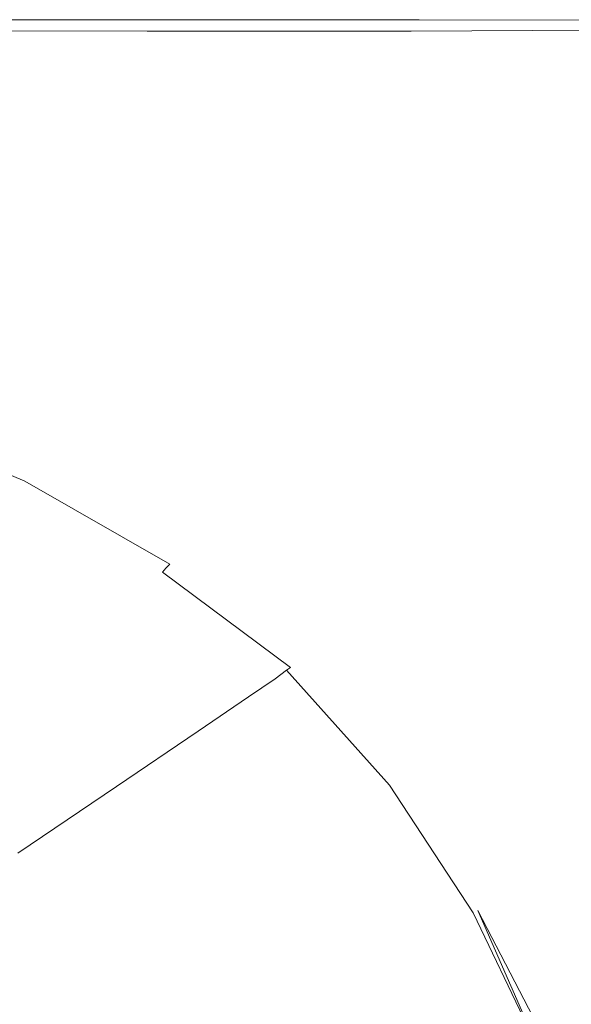
# Model space of a CAD drawing. Extents: x -750 to 750, y -475 to 475.
# Drawn here: x 574 to 671, y 302 to 475 of the extents above; entities that cross this region are included whole.
import ezdxf

# ---------------------------------------------------------------- set-up
doc = ezdxf.new("R2010")
doc.units = 0
doc.header["$LTSCALE"] = 500
doc.header["$MEASUREMENT"] = 0
doc.layers.add('CRS0', color=7, linetype='Continuous')

msp = doc.modelspace()

# ---------------------------------------------------------------- linework, layer by layer
at = {"layer": 'CRS0', "lineweight": 0}
for points, invisible_edges in [([(547.6, 472.6, 207.8), (596.6, 472.5, 207.8), (597.2, 473.7, 205.4), (547.6, 472.6, 207.8)], 14), ([(597.2, 473.7, 205.4), (548.1, 473.7, 205.4), (547.6, 472.6, 207.8), (597.2, 473.7, 205.4)], 15), ([(548.3, 474.1, 201.5), (548.1, 473.7, 205.4), (597.2, 473.7, 205.4), (548.3, 474.1, 201.5)], 15), ([(548.3, 474.1, 201.5), (597.4, 474.1, 201.5), (597.6, 474.3, 195.2), (548.3, 474.1, 201.5)], 15), ([(597.6, 474.3, 195.2), (548.4, 474.3, 195.2), (548.3, 474.1, 201.5), (597.6, 474.3, 195.2)], 15), ([(597.2, 473.7, 205.4), (597.4, 474.1, 201.5), (548.3, 474.1, 201.5), (597.2, 473.7, 205.4)], 15), ([(548.5, 474.5, 187.3), (548.4, 474.3, 195.2), (597.6, 474.3, 195.2), (548.5, 474.5, 187.3)], 15), ([(597.6, 474.3, 195.2), (597.7, 474.5, 187.3), (548.5, 474.5, 187.3), (597.6, 474.3, 195.2)], 15), ([(548.5, 474.5, 168.7), (548.5, 474.5, 178.2), (597.8, 474.5, 178.2), (548.5, 474.5, 168.7)], 15), ([(597.8, 474.5, 178.2), (597.8, 474.5, 168.7), (548.5, 474.5, 168.7), (597.8, 474.5, 178.2)], 13), ([(548.5, 474.5, 187.3), (597.7, 474.5, 187.3), (597.8, 474.5, 178.2), (548.5, 474.5, 187.3)], 15), ([(597.8, 474.5, 178.2), (548.5, 474.5, 178.2), (548.5, 474.5, 187.3), (597.8, 474.5, 178.2)], 15), ([(597.2, 473.7, 205.4), (596.6, 472.5, 207.8), (643, 472.5, 207.8), (597.2, 473.7, 205.4)], 13), ([(643.9, 474.1, 201.5), (597.4, 474.1, 201.5), (597.2, 473.7, 205.4), (643.9, 474.1, 201.5)], 15), ([(597.2, 473.7, 205.4), (643.6, 473.7, 205.4), (643.9, 474.1, 201.5), (597.2, 473.7, 205.4)], 15), ([(643, 472.5, 207.8), (643.6, 473.7, 205.4), (597.2, 473.7, 205.4), (643, 472.5, 207.8)], 15), ([(597.6, 474.3, 195.2), (597.4, 474.1, 201.5), (643.9, 474.1, 201.5), (597.6, 474.3, 195.2)], 15), ([(644.3, 474.4, 187.3), (597.7, 474.5, 187.3), (597.6, 474.3, 195.2), (644.3, 474.4, 187.3)], 15), ([(597.6, 474.3, 195.2), (644.1, 474.3, 195.2), (644.3, 474.4, 187.3), (597.6, 474.3, 195.2)], 15), ([(643.9, 474.1, 201.5), (644.1, 474.3, 195.2), (597.6, 474.3, 195.2), (643.9, 474.1, 201.5)], 15), ([(597.8, 474.5, 178.2), (597.7, 474.5, 187.3), (644.3, 474.4, 187.3), (597.8, 474.5, 178.2)], 15), ([(644.3, 474.4, 187.3), (644.3, 474.5, 178.2), (597.8, 474.5, 178.2), (644.3, 474.4, 187.3)], 15), ([(644.4, 474.5, 168.7), (597.8, 474.5, 168.7), (597.8, 474.5, 178.2), (644.4, 474.5, 168.7)], 14), ([(597.8, 474.5, 178.2), (644.3, 474.5, 178.2), (644.4, 474.5, 168.7), (597.8, 474.5, 178.2)], 15), ([(643, 472.5, 207.8), (683.5, 472.7, 207.8), (684.1, 473.7, 205.4), (643, 472.5, 207.8)], 15), ([(684.1, 473.7, 205.4), (643.6, 473.7, 205.4), (643, 472.5, 207.8), (684.1, 473.7, 205.4)], 15), ([(643.9, 474.1, 201.5), (643.6, 473.7, 205.4), (684.1, 473.7, 205.4), (643.9, 474.1, 201.5)], 15), ([(643.9, 474.1, 201.5), (684.5, 474, 201.5), (684.7, 474.3, 195.2), (643.9, 474.1, 201.5)], 15), ([(684.7, 474.3, 195.2), (644.1, 474.3, 195.2), (643.9, 474.1, 201.5), (684.7, 474.3, 195.2)], 15), ([(684.1, 473.7, 205.4), (684.5, 474, 201.5), (643.9, 474.1, 201.5), (684.1, 473.7, 205.4)], 15), ([(644.3, 474.4, 187.3), (644.1, 474.3, 195.2), (684.7, 474.3, 195.2), (644.3, 474.4, 187.3)], 15), ([(644.4, 474.5, 168.7), (644.3, 474.5, 178.2), (684.9, 474.4, 178.2), (644.4, 474.5, 168.7)], 15), ([(684.9, 474.4, 178.2), (644.3, 474.5, 178.2), (644.3, 474.4, 187.3), (684.9, 474.4, 178.2)], 15), ([(684.7, 474.3, 195.2), (684.9, 474.4, 187.3), (644.3, 474.4, 187.3), (684.7, 474.3, 195.2)], 15), ([(644.3, 474.4, 187.3), (684.9, 474.4, 187.3), (684.9, 474.4, 178.2), (644.3, 474.4, 187.3)], 15), ([(684.9, 474.4, 178.2), (685, 474.4, 168.7), (644.4, 474.5, 168.7), (684.9, 474.4, 178.2)], 13), ([(547.6, 472.6, 207.8), (546.6, 469.8, 208.8), (595.6, 469.5, 208.8), (547.6, 472.6, 207.8)], 15), ([(595.6, 469.5, 208.8), (596.6, 472.5, 207.8), (547.6, 472.6, 207.8), (595.6, 469.5, 208.8)], 15), ([(643, 472.5, 207.8), (596.6, 472.5, 207.8), (595.6, 469.5, 208.8), (643, 472.5, 207.8)], 15), ([(595.6, 469.5, 208.8), (642, 469.5, 208.8), (643, 472.5, 207.8), (595.6, 469.5, 208.8)], 15), ([(643, 472.5, 207.8), (642, 469.5, 208.8), (682.6, 470.4, 208.8), (643, 472.5, 207.8)], 15), ([(682.6, 470.4, 208.8), (683.5, 472.7, 207.8), (643, 472.5, 207.8), (682.6, 470.4, 208.8)], 13), ([(640.5, 464.1, 209.2), (681.4, 466.4, 209.2), (682.6, 470.4, 208.8), (640.5, 464.1, 209.2)], 15), ([(682.6, 470.4, 208.8), (642, 469.5, 208.8), (640.5, 464.1, 209.2), (682.6, 470.4, 208.8)], 15), ([(595.6, 469.5, 208.8), (546.6, 469.8, 208.8), (544.9, 464.7, 209.2), (595.6, 469.5, 208.8)], 15), ([(544.9, 464.7, 209.2), (593.9, 463.9, 209.2), (595.6, 469.5, 208.8), (544.9, 464.7, 209.2)], 15), ([(595.6, 469.5, 208.8), (593.9, 463.9, 209.2), (640.5, 464.1, 209.2), (595.6, 469.5, 208.8)], 15), ([(640.5, 464.1, 209.2), (642, 469.5, 208.8), (595.6, 469.5, 208.8), (640.5, 464.1, 209.2)], 15), ([(679.8, 460, 209.5), (681.4, 466.4, 209.2), (640.5, 464.1, 209.2), (679.8, 460, 209.5)], 15), ([(544.9, 464.7, 209.2), (542.2, 456.7, 209.5), (591.3, 455, 209.5), (544.9, 464.7, 209.2)], 15), ([(591.3, 455, 209.5), (593.9, 463.9, 209.2), (544.9, 464.7, 209.2), (591.3, 455, 209.5)], 15), ([(640.5, 464.1, 209.2), (593.9, 463.9, 209.2), (591.3, 455, 209.5), (640.5, 464.1, 209.2)], 15), ([(591.3, 455, 209.5), (638.2, 455.4, 209.5), (640.5, 464.1, 209.2), (591.3, 455, 209.5)], 15), ([(640.5, 464.1, 209.2), (638.2, 455.4, 209.5), (679.8, 460, 209.5), (640.5, 464.1, 209.2)], 15), ([(636.9, 440.8, 209.6), (681.8, 452.1, 209.6), (679.8, 460, 209.5), (636.9, 440.8, 209.6)], 15), ([(679.8, 460, 209.5), (638.2, 455.4, 209.5), (636.9, 440.8, 209.6), (679.8, 460, 209.5)], 15), ([(591.3, 455, 209.5), (542.2, 456.7, 209.5), (537.6, 446.8, 209.6), (591.3, 455, 209.5)], 15), ([(537.6, 446.8, 209.6), (585.2, 443.7, 209.6), (591.3, 455, 209.5), (537.6, 446.8, 209.6)], 15), ([(591.3, 455, 209.5), (585.2, 443.7, 209.6), (636.9, 440.8, 209.6), (591.3, 455, 209.5)], 15), ([(636.9, 440.8, 209.6), (638.2, 455.4, 209.5), (591.3, 455, 209.5), (636.9, 440.8, 209.6)], 15), ([(691.6, 443.6, 209.7), (681.8, 452.1, 209.6), (636.9, 440.8, 209.6), (691.6, 443.6, 209.7)], 15), ([(572.9, 430.6, 209.5), (585.2, 443.7, 209.6), (537.6, 446.8, 209.6), (572.9, 430.6, 209.5)], 15), ([(636.9, 440.8, 209.6), (585.2, 443.7, 209.6), (572.9, 430.6, 209.5), (636.9, 440.8, 209.6)], 15), ([(636.9, 440.8, 209.6), (662.5, 427.3, 209.6), (691.6, 443.6, 209.7), (636.9, 440.8, 209.6)], 15), ([(691.6, 443.6, 209.7), (662.5, 427.3, 209.6), (680.9, 413.1, 209.6), (691.6, 443.6, 209.7)], 15), ([(572.9, 430.6, 209.5), (610.7, 422.6, 209.5), (636.9, 440.8, 209.6), (572.9, 430.6, 209.5)], 15), ([(636.9, 440.8, 209.6), (610.7, 422.6, 209.5), (638.4, 410.1, 209.5), (636.9, 440.8, 209.6)], 15), ([(638.4, 410.1, 209.5), (662.5, 427.3, 209.6), (636.9, 440.8, 209.6), (638.4, 410.1, 209.5)], 15), ([(572.9, 430.6, 209.5), (559.9, 419, 209.3), (593.5, 408.9, 209.3), (572.9, 430.6, 209.5)], 15), ([(593.5, 408.9, 209.3), (610.7, 422.6, 209.5), (572.9, 430.6, 209.5), (593.5, 408.9, 209.3)], 15), ([(680.9, 413.1, 209.6), (662.5, 427.3, 209.6), (638.4, 410.1, 209.5), (680.9, 413.1, 209.6)], 15), ([(638.4, 410.1, 209.5), (610.7, 422.6, 209.5), (593.5, 408.9, 209.3), (638.4, 410.1, 209.5)], 15), ([(593.5, 408.9, 209.3), (559.9, 419, 209.3), (552, 411.6, 209), (593.5, 408.9, 209.3)], 15), ([(552, 411.6, 209), (547.7, 407.5, 208.6), (577.4, 395.6, 208.6), (552, 411.6, 209)], 15), ([(577.4, 395.6, 208.6), (583, 400.3, 209), (552, 411.6, 209), (577.4, 395.6, 208.6)], 15), ([(552, 411.6, 209), (583, 400.3, 209), (593.5, 408.9, 209.3), (552, 411.6, 209)], 15), ([(638.4, 410.1, 209.5), (659.2, 393.9, 209.5), (680.9, 413.1, 209.6), (638.4, 410.1, 209.5)], 15), ([(680.9, 413.1, 209.6), (659.2, 393.9, 209.5), (676.5, 374.7, 209.5), (680.9, 413.1, 209.6)], 15), ([(593.5, 408.9, 209.3), (620.2, 395.2, 209.4), (638.4, 410.1, 209.5), (593.5, 408.9, 209.3)], 15), ([(638.4, 410.1, 209.5), (620.2, 395.2, 209.4), (641.7, 378.4, 209.4), (638.4, 410.1, 209.5)], 15), ([(641.7, 378.4, 209.4), (659.2, 393.9, 209.5), (638.4, 410.1, 209.5), (641.7, 378.4, 209.4)], 15), ([(593.5, 408.9, 209.3), (583, 400.3, 209), (609, 386, 209), (593.5, 408.9, 209.3)], 15), ([(609, 386, 209), (620.2, 395.2, 209.4), (593.5, 408.9, 209.3), (609, 386, 209)], 15), ([(577.4, 395.6, 208.6), (547.7, 407.5, 208.6), (545.9, 405.6, 208.1), (577.4, 395.6, 208.6)], 15), ([(574.5, 392.8, 207.3), (545.4, 404.8, 207.3), (544.9, 404, 206.5), (574.5, 392.8, 207.3)], 15), ([(545.9, 405.6, 208.1), (545.4, 404.8, 207.3), (574.5, 392.8, 207.3), (545.9, 405.6, 208.1)], 15), ([(574.5, 392.8, 207.3), (575.1, 393.5, 208.1), (545.9, 405.6, 208.1), (574.5, 392.8, 207.3)], 13), ([(545.9, 405.6, 208.1), (575.1, 393.5, 208.1), (577.4, 395.6, 208.6), (545.9, 405.6, 208.1)], 15), ([(544.9, 404, 206.5), (573.9, 392.1, 206.5), (574.5, 392.8, 207.3), (544.9, 404, 206.5)], 15), ([(609, 386, 209), (583, 400.3, 209), (577.4, 395.6, 208.6), (609, 386, 209)], 15), ([(577.4, 395.6, 208.6), (575.1, 393.5, 208.1), (600.6, 378.9, 208.1), (577.4, 395.6, 208.6)], 13), ([(600.6, 378.9, 208.1), (603.1, 381, 208.6), (577.4, 395.6, 208.6), (600.6, 378.9, 208.1)], 15), ([(577.4, 395.6, 208.6), (603.1, 381, 208.6), (609, 386, 209), (577.4, 395.6, 208.6)], 15), ([(641.7, 378.4, 209.4), (620.2, 395.2, 209.4), (609, 386, 209), (641.7, 378.4, 209.4)], 15), ([(574.5, 392.8, 207.3), (573.9, 392.1, 206.5), (599.3, 377.5, 206.5), (574.5, 392.8, 207.3)], 15), ([(600.6, 378.9, 208.1), (575.1, 393.5, 208.1), (574.5, 392.8, 207.3), (600.6, 378.9, 208.1)], 15), ([(574.5, 392.8, 207.3), (599.9, 378.2, 207.3), (600.6, 378.9, 208.1), (574.5, 392.8, 207.3)], 15), ([(599.3, 377.5, 206.5), (599.9, 378.2, 207.3), (574.5, 392.8, 207.3), (599.3, 377.5, 206.5)], 15), ([(676.5, 374.7, 209.5), (659.2, 393.9, 209.5), (641.7, 378.4, 209.4), (676.5, 374.7, 209.5)], 15), ([(599.3, 377.5, 206.5), (573.9, 392.1, 206.5), (572.2, 390.4, 199.5), (599.3, 377.5, 206.5)], 15), ([(572.2, 390.4, 199.5), (568.1, 386.6, 180.1), (593, 372.4, 180.1), (572.2, 390.4, 199.5)], 15), ([(593, 372.4, 180.1), (597.4, 376, 199.5), (572.2, 390.4, 199.5), (593, 372.4, 180.1)], 15), ([(572.2, 390.4, 199.5), (597.4, 376, 199.5), (599.3, 377.5, 206.5), (572.2, 390.4, 199.5)], 15), ([(593, 372.4, 180.1), (568.1, 386.6, 180.1), (560.4, 379.7, 142.2), (593, 372.4, 180.1)], 15), ([(609, 386, 209), (603.1, 381, 208.6), (625, 363.6, 208.6), (609, 386, 209)], 15), ([(609, 386, 209), (630.8, 368.8, 209.1), (641.7, 378.4, 209.4), (609, 386, 209)], 15), ([(625, 363.6, 208.6), (630.8, 368.8, 209.1), (609, 386, 209), (625, 363.6, 208.6)], 15), ([(625, 363.6, 208.6), (603.1, 381, 208.6), (600.6, 378.9, 208.1), (625, 363.6, 208.6)], 15), ([(571.2, 355.4, 79.9), (584.7, 365.9, 142.2), (560.4, 379.7, 142.2), (571.2, 355.4, 79.9)], 15), ([(560.4, 379.7, 142.2), (584.7, 365.9, 142.2), (593, 372.4, 180.1), (560.4, 379.7, 142.2)], 15), ([(600.6, 378.9, 208.1), (599.9, 378.2, 207.3), (621.8, 360.8, 207.3), (600.6, 378.9, 208.1)], 14), ([(621.8, 360.8, 207.3), (622.5, 361.5, 208.1), (600.6, 378.9, 208.1), (621.8, 360.8, 207.3)], 15), ([(600.6, 378.9, 208.1), (622.5, 361.5, 208.1), (625, 363.6, 208.6), (600.6, 378.9, 208.1)], 15), ([(599.3, 377.5, 206.5), (597.4, 376, 199.5), (619.1, 358.8, 199.5), (599.3, 377.5, 206.5)], 15), ([(621.8, 360.8, 207.3), (599.9, 378.2, 207.3), (599.3, 377.5, 206.5), (621.8, 360.8, 207.3)], 9), ([(599.3, 377.5, 206.5), (621.1, 360.3, 206.5), (621.8, 360.8, 207.3), (599.3, 377.5, 206.5)], 13), ([(619.1, 358.8, 199.5), (621.1, 360.3, 206.5), (599.3, 377.5, 206.5), (619.1, 358.8, 199.5)], 14), ([(641.7, 378.4, 209.4), (630.8, 368.8, 209.1), (648.9, 348.6, 209.1), (641.7, 378.4, 209.4)], 15), ([(641.7, 378.4, 209.4), (659.5, 358.6, 209.4), (676.5, 374.7, 209.5), (641.7, 378.4, 209.4)], 15), ([(648.9, 348.6, 209.1), (659.5, 358.6, 209.4), (641.7, 378.4, 209.4), (648.9, 348.6, 209.1)], 15), ([(619.1, 358.8, 199.5), (597.4, 376, 199.5), (593, 372.4, 180.1), (619.1, 358.8, 199.5)], 15), ([(676.5, 374.7, 209.5), (659.5, 358.6, 209.4), (673.4, 334.9, 209.4), (676.5, 374.7, 209.5)], 15), ([(593, 372.4, 180.1), (584.7, 365.9, 142.2), (605.6, 349.6, 142.2), (593, 372.4, 180.1)], 15), ([(605.6, 349.6, 142.2), (614.4, 355.6, 180.1), (593, 372.4, 180.1), (605.6, 349.6, 142.2)], 14), ([(593, 372.4, 180.1), (614.4, 355.6, 180.1), (619.1, 358.8, 199.5), (593, 372.4, 180.1)], 13), ([(648.9, 348.6, 209.1), (630.8, 368.8, 209.1), (625, 363.6, 208.6), (648.9, 348.6, 209.1)], 15), ([(605.6, 349.6, 142.2), (584.7, 365.9, 142.2), (571.2, 355.4, 79.9), (605.6, 349.6, 142.2)], 15), ([(625, 363.6, 208.6), (622.5, 361.5, 208.1), (640.8, 341.2, 208.1), (625, 363.6, 208.6)], 15), ([(625, 363.6, 208.6), (643.2, 343.3, 208.6), (648.9, 348.6, 209.1), (625, 363.6, 208.6)], 15), ([(640.8, 341.2, 208.1), (643.2, 343.3, 208.6), (625, 363.6, 208.6), (640.8, 341.2, 208.1)], 15), ([(640.8, 341.2, 208.1), (622.5, 361.5, 208.1), (621.8, 360.8, 207.3), (640.8, 341.2, 208.1)], 15), ([(639.2, 340.1, 206.6), (621.1, 360.3, 206.5), (619.1, 358.8, 199.5), (639.2, 340.1, 206.6)], 15), ([(621.8, 360.8, 207.3), (621.1, 360.3, 206.5), (639.2, 340.1, 206.6), (621.8, 360.8, 207.3)], 13), ([(621.8, 360.8, 207.3), (640, 340.6, 207.3), (640.8, 341.2, 208.1), (621.8, 360.8, 207.3)], 15), ([(639.2, 340.1, 206.6), (640, 340.6, 207.3), (621.8, 360.8, 207.3), (639.2, 340.1, 206.6)], 15), ([(619.1, 358.8, 199.5), (614.4, 355.6, 180.1), (632.2, 336, 180.1), (619.1, 358.8, 199.5)], 15), ([(619.1, 358.8, 199.5), (637.1, 338.9, 199.5), (639.2, 340.1, 206.6), (619.1, 358.8, 199.5)], 15), ([(632.2, 336, 180.1), (637.1, 338.9, 199.5), (619.1, 358.8, 199.5), (632.2, 336, 180.1)], 15), ([(673.4, 334.9, 209.4), (659.5, 358.6, 209.4), (648.9, 348.6, 209.1), (673.4, 334.9, 209.4)], 15), ([(571.2, 355.4, 79.9), (591.2, 339.9, 79.9), (605.6, 349.6, 142.2), (571.2, 355.4, 79.9)], 13), ([(573.9, 328.2, 5.1), (591.2, 339.9, 79.9), (571.2, 355.4, 79.9), (573.9, 328.2, 5.1)], 14), ([(632.2, 336, 180.1), (614.4, 355.6, 180.1), (605.6, 349.6, 142.2), (632.2, 336, 180.1)], 15), ([(605.6, 349.6, 142.2), (591.2, 339.9, 79.9), (608, 322, 79.9), (605.6, 349.6, 142.2)], 15), ([(608, 322, 79.9), (623, 330.6, 142.2), (605.6, 349.6, 142.2), (608, 322, 79.9)], 15), ([(605.6, 349.6, 142.2), (623, 330.6, 142.2), (632.2, 336, 180.1), (605.6, 349.6, 142.2)], 15), ([(648.9, 348.6, 209.1), (643.2, 343.3, 208.6), (658, 320.6, 208.6), (648.9, 348.6, 209.1)], 15), ([(658, 320.6, 208.6), (663.4, 325.5, 209.1), (648.9, 348.6, 209.1), (658, 320.6, 208.6)], 15), ([(648.9, 348.6, 209.1), (663.4, 325.5, 209.1), (673.4, 334.9, 209.4), (648.9, 348.6, 209.1)], 15), ([(658, 320.6, 208.6), (643.2, 343.3, 208.6), (640.8, 341.2, 208.1), (658, 320.6, 208.6)], 15), ([(654.7, 318.1, 207.3), (640, 340.6, 207.3), (639.2, 340.1, 206.6), (654.7, 318.1, 207.3)], 15), ([(640.8, 341.2, 208.1), (640, 340.6, 207.3), (654.7, 318.1, 207.3), (640.8, 341.2, 208.1)], 15), ([(654.7, 318.1, 207.3), (655.6, 318.6, 208.1), (640.8, 341.2, 208.1), (654.7, 318.1, 207.3)], 15), ([(640.8, 341.2, 208.1), (655.6, 318.6, 208.1), (658, 320.6, 208.6), (640.8, 341.2, 208.1)], 15), ([(608, 322, 79.9), (591.2, 339.9, 79.9), (573.9, 328.2, 5.1), (608, 322, 79.9)], 15), ([(651.8, 316.6, 199.5), (637.1, 338.9, 199.5), (632.2, 336, 180.1), (651.8, 316.6, 199.5)], 15), ([(639.2, 340.1, 206.6), (637.1, 338.9, 199.5), (651.8, 316.6, 199.5), (639.2, 340.1, 206.6)], 15), ([(651.8, 316.6, 199.5), (653.9, 317.7, 206.6), (639.2, 340.1, 206.6), (651.8, 316.6, 199.5)], 13), ([(639.2, 340.1, 206.6), (653.9, 317.7, 206.6), (654.7, 318.1, 207.3), (639.2, 340.1, 206.6)], 15), ([(632.2, 336, 180.1), (623, 330.6, 142.2), (637.1, 309.6, 142.2), (632.2, 336, 180.1)], 15), ([(637.1, 309.6, 142.2), (646.6, 314.2, 180.1), (632.2, 336, 180.1), (637.1, 309.6, 142.2)], 15), ([(632.2, 336, 180.1), (646.6, 314.2, 180.1), (651.8, 316.6, 199.5), (632.2, 336, 180.1)], 15), ([(673.4, 334.9, 209.4), (663.4, 325.5, 209.1), (674.3, 299.5, 209.1), (673.4, 334.9, 209.4)], 15), ([(637.1, 309.6, 142.2), (623, 330.6, 142.2), (608, 322, 79.9), (637.1, 309.6, 142.2)], 15), ([(571.3, 301.1, -70.2), (590, 311.6, 5.1), (573.9, 328.2, 5.1), (571.3, 301.1, -70.2)], 15), ([(573.9, 328.2, 5.1), (590, 311.6, 5.1), (608, 322, 79.9), (573.9, 328.2, 5.1)], 15), ([(674.3, 299.5, 209.1), (663.4, 325.5, 209.1), (658, 320.6, 208.6), (674.3, 299.5, 209.1)], 15), ([(608, 322, 79.9), (590, 311.6, 5.1), (603.1, 293.4, 5.1), (608, 322, 79.9)], 15), ([(603.1, 293.4, 5.1), (621.7, 302.2, 79.9), (608, 322, 79.9), (603.1, 293.4, 5.1)], 15), ([(608, 322, 79.9), (621.7, 302.2, 79.9), (637.1, 309.6, 142.2), (608, 322, 79.9)], 15), ([(658, 320.6, 208.6), (655.6, 318.6, 208.1), (667.1, 294.3, 208.1), (658, 320.6, 208.6)], 15), ([(667.1, 294.3, 208.1), (669.4, 295.8, 208.6), (658, 320.6, 208.6), (667.1, 294.3, 208.1)], 15), ([(658, 320.6, 208.6), (669.4, 295.8, 208.6), (674.3, 299.5, 209.1), (658, 320.6, 208.6)], 15), ([(654.7, 318.1, 207.3), (653.9, 317.7, 206.6), (665.5, 293.6, 206.6), (654.7, 318.1, 207.3)], 9), ([(667.1, 294.3, 208.1), (655.6, 318.6, 208.1), (654.7, 318.1, 207.3), (667.1, 294.3, 208.1)], 15), ([(654.7, 318.1, 207.3), (666.3, 293.9, 207.3), (667.1, 294.3, 208.1), (654.7, 318.1, 207.3)], 11), ([(665.5, 293.6, 206.6), (666.3, 293.9, 207.3), (654.7, 318.1, 207.3), (665.5, 293.6, 206.6)], 15), ([(651.8, 316.6, 199.5), (646.6, 314.2, 180.1), (658, 290.7, 180.1), (651.8, 316.6, 199.5)], 15), ([(665.5, 293.6, 206.6), (653.9, 317.7, 206.6), (651.8, 316.6, 199.5), (665.5, 293.6, 206.6)], 15), ([(658, 290.7, 180.1), (663.2, 292.7, 199.5), (651.8, 316.6, 199.5), (658, 290.7, 180.1)], 15), ([(651.8, 316.6, 199.5), (663.2, 292.7, 199.5), (665.5, 293.6, 206.6), (651.8, 316.6, 199.5)], 15), ([(658, 290.7, 180.1), (646.6, 314.2, 180.1), (637.1, 309.6, 142.2), (658, 290.7, 180.1)], 15), ([(603.1, 293.4, 5.1), (590, 311.6, 5.1), (571.3, 301.1, -70.2), (603.1, 293.4, 5.1)], 15), ([(637.1, 309.6, 142.2), (621.7, 302.2, 79.9), (632.5, 281, 79.9), (637.1, 309.6, 142.2)], 15), ([(632.5, 281, 79.9), (648.2, 287, 142.2), (637.1, 309.6, 142.2), (632.5, 281, 79.9)], 15), ([(637.1, 309.6, 142.2), (648.2, 287, 142.2), (658, 290.7, 180.1), (637.1, 309.6, 142.2)], 15), ([(632.5, 281, 79.9), (621.7, 302.2, 79.9), (603.1, 293.4, 5.1), (632.5, 281, 79.9)], 15)]:
    msp.add_3dface(points, dxfattribs=dict(at, invisible_edges=invisible_edges))

doc.saveas('drawing.dxf')
